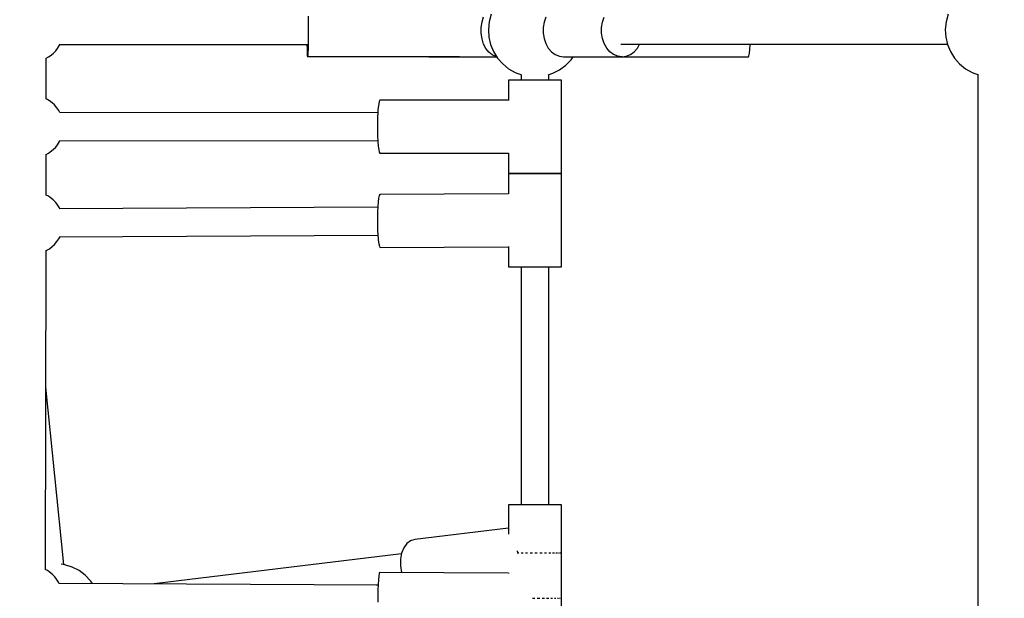
# Model space of a CAD drawing. Units: millimetres. Extents: x -19526 to 22508, y -15443 to 14694.
# Drawn here: x -8124 to -7491, y -5185 to -4813 of the extents above; entities that cross this region are included whole.
import ezdxf

# ---------------------------------------------------------------- set-up
doc = ezdxf.new("R2010")
doc.units = ezdxf.units.MM
doc.layers.add('STREFA', color=1, linetype='Continuous')
doc.layers.add('WIDOK', color=7, linetype='Continuous')
doc.styles.get("Standard").update_dxf_attribs({"font": 'arial.ttf'})
doc.dimstyles.new('Kopia ISO-25', dxfattribs={"dimtxt": 500, "dimasz": 200, "dimexe": 1.25, "dimexo": 0.625, "dimgap": 100, "dimtad": 1, "dimdec": 1, "dimlfac": 0.001, "dimtxsty": 'Standard', "dimblk": 'ARCHTICK', "dimcen": 2.5, "dimadec": 0, "dimazin": 0, "dimtfac": 1, "dimtdec": 0, "dimtmove": 0, "dimatfit": 3, "dimfxl": 1, "dimtfillclr": 256, "dimarcsym": 0})

# ---------------------------------------------------------------- blocks, each defined once
blk = doc.blocks.new('_ARCHTICK')
at = {"color": 0, "linetype": 'ByBlock', "lineweight": -2}
blk.add_solid([(0.3977, 0.3094), (0.3094, 0.3977), (-0.3094, -0.3977), (-0.3977, -0.3094)], dxfattribs=at)
blk = doc.blocks.new('*D4')
at = {"layer": 'Defpoints', "color": 0}
for p in [(-2222.68, 6723.21), (-19181, -15363.18), (-1576.88, -15363.18)]:
    blk.add_point(p, dxfattribs=at)
at = {"layer": 'STREFA', "color": 0, "lineweight": -2}
for p, q in [((-2223.31, 6723.21), (-19182.25, 6723.21)), ((-19181, 6723.21), (-19181, -15363.18)), ((-1577.5, -15363.18), (-19182.25, -15363.18))]:
    blk.add_line(p, q, dxfattribs=at)
at = {"layer": 'STREFA', "color": 0, "lineweight": -2, "xscale": 200, "yscale": 200, "zscale": 200}
for p, rotation in [((-19181, 6723.21), 90), ((-19181, -15363.18), 270)]:
    blk.add_blockref('_ARCHTICK', p, dxfattribs=dict(at, rotation=rotation))
at = {"layer": 'STREFA', "color": 0, "insert": (-18780.52, -4319.99), "char_height": 500, "attachment_point": 5, "rotation": 270}
blk.add_mtext('22,1 m', dxfattribs=at)

msp = doc.modelspace()

# ---------------------------------------------------------------- linework, layer by layer
at = {"layer": 'WIDOK'}
for p, q in [((-7938.52, -4810.92, -777.86), (-7938.47, -4814.34, -777.86)), ((-7826.85, -4814.7, -777.86), (-7825.85, -4811.36, -777.86)), ((-7826.85, -4814.7, -777.86), (-7825.85, -4811.36, -777.86)), ((-7826.85, -4814.7, -777.86), (-7825.85, -4811.36, -777.86)), ((-7820.95, -4809.78, -777.86), (-7822.26, -4814.54, -777.86)), ((-7785.9, -4811.57, -777.86), (-7787.03, -4814.81, -777.86)), ((-7749.54, -4814.81, -777.86), (-7748.41, -4811.57, -777.86)), ((-7527.47, -4809.78, -777.86), (-7528.78, -4814.54, -777.86)), ((-7938.47, -4814.34, -777.86), (-7938.45, -4818.04, -777.86)), ((-7938.45, -4818.04, -777.86), (-7938.45, -4821.85, -777.86)), ((-7827.36, -4818.3, -777.86), (-7826.85, -4814.7, -777.86)), ((-7827.36, -4818.3, -777.86), (-7826.85, -4814.7, -777.86)), ((-7827.36, -4818.3, -777.86), (-7826.85, -4814.7, -777.86)), ((-7827.35, -4821.97, -777.86), (-7827.36, -4818.3, -777.86)), ((-7827.35, -4821.97, -777.86), (-7827.36, -4818.3, -777.86)), ((-7827.35, -4821.97, -777.86), (-7827.36, -4818.3, -777.86)), ((-7822.26, -4814.54, -777.86), (-7822.77, -4819.45, -777.86)), ((-7822.77, -4819.45, -777.86), (-7822.47, -4824.38, -777.86)), ((-7787.03, -4814.81, -777.86), (-7787.61, -4818.29, -777.86)), ((-7787.61, -4818.29, -777.86), (-7787.61, -4821.85, -777.86)), ((-7750.11, -4818.29, -777.86), (-7749.54, -4814.81, -777.86)), ((-7750.11, -4821.85, -777.86), (-7750.11, -4818.29, -777.86)), ((-7528.78, -4814.54, -777.86), (-7529.29, -4819.45, -777.86)), ((-7529.29, -4819.45, -777.86), (-7528.98, -4824.38, -777.86)), ((-7938.47, -4825.57, -777.86), (-7938.52, -4829.01, -777.86)), ((-7938.45, -4821.85, -777.86), (-7938.47, -4825.57, -777.86)), ((-7826.83, -4825.56, -777.86), (-7827.35, -4821.97, -777.86)), ((-7826.83, -4825.56, -777.86), (-7827.35, -4821.97, -777.86)), ((-7826.83, -4825.56, -777.86), (-7827.35, -4821.97, -777.86)), ((-7825.81, -4828.89, -777.86), (-7826.83, -4825.56, -777.86)), ((-7825.81, -4828.89, -777.86), (-7826.83, -4825.56, -777.86)), ((-7825.81, -4828.89, -777.86), (-7826.83, -4825.56, -777.86)), ((-7822.47, -4824.38, -777.86), (-7821.36, -4829.19, -777.86)), ((-7787.61, -4821.85, -777.86), (-7787.03, -4825.32, -777.86)), ((-7787.03, -4825.32, -777.86), (-7785.9, -4828.57, -777.86)), ((-7749.54, -4825.32, -777.86), (-7750.11, -4821.85, -777.86)), ((-7748.41, -4828.57, -777.86), (-7749.54, -4825.32, -777.86)), ((-7528.98, -4824.38, -777.86), (-7527.87, -4829.19, -777.86)), ((-8100.7, -4833.18, -777.86), (-8099.58, -4831.69, -777.86)), ((-8099.58, -4831.69, -777.86), (-8098.23, -4829.68, -777.86)), ((-8098.23, -4829.68, -777.86), (-8097.9, -4828.9, -777.86)), ((-8097.97, -4829.07, -777.86), (-7938.93, -4829.07, -777.86)), ((-7939.35, -4829.07, -777.86), (-7939.34, -4829.22, -777.86)), ((-7939.34, -4829.22, -777.86), (-7939.28, -4832.18, -777.86)), ((-7938.59, -4832, -777.86), (-7938.67, -4834.4, -777.86)), ((-7938.52, -4829.01, -777.86), (-7938.59, -4832, -777.86)), ((-7824.34, -4831.81, -777.86), (-7825.81, -4828.89, -777.86)), ((-7824.34, -4831.81, -777.86), (-7825.81, -4828.89, -777.86)), ((-7824.34, -4831.81, -777.86), (-7825.81, -4828.89, -777.86)), ((-7822.5, -4834.18, -777.86), (-7824.34, -4831.81, -777.86)), ((-7822.5, -4834.18, -777.86), (-7824.34, -4831.81, -777.86)), ((-7822.5, -4834.18, -777.86), (-7824.34, -4831.81, -777.86)), ((-7821.36, -4829.19, -777.86), (-7819.47, -4833.75, -777.86)), ((-7785.9, -4828.57, -777.86), (-7784.27, -4831.44, -777.86)), ((-7784.27, -4831.44, -777.86), (-7782.21, -4833.82, -777.86)), ((-7746.78, -4831.44, -777.86), (-7748.41, -4828.57, -777.86)), ((-7744.72, -4833.82, -777.86), (-7746.78, -4831.44, -777.86)), ((-7737.65, -4828.99, -777.86), (-7527.92, -4828.99, -777.86)), ((-7729.11, -4833.82, -777.86), (-7727.05, -4831.44, -777.86)), ((-7727.05, -4831.44, -777.86), (-7725.66, -4828.99, -777.86)), ((-7654.74, -4832.43, -777.86), (-7654.51, -4829.41, -777.86)), ((-7654.51, -4829.41, -777.86), (-7654.49, -4828.99, -777.86)), ((-7654.49, -4828.99, -777.86), (-7527.92, -4828.99, -777.86)), ((-7527.87, -4829.19, -777.86), (-7525.98, -4833.75, -777.86)), ((-8106.86, -4837.93, -777.86), (-8105.4, -4837.12, -777.86)), ((-8106.77, -4864.07, -777.86), (-8106.77, -4837.88, -777.86)), ((-8105.4, -4837.12, -777.86), (-8104.3, -4836.37, -777.86)), ((-8104.3, -4836.37, -777.86), (-8102.33, -4834.87, -777.86)), ((-8102.33, -4834.87, -777.86), (-8100.7, -4833.18, -777.86)), ((-7939.28, -4832.18, -777.86), (-7939.19, -4834.53, -777.86)), ((-7939.19, -4834.53, -777.86), (-7939.09, -4836.15, -777.86)), ((-7939.09, -4836.15, -777.86), (-7938.98, -4836.97, -777.86)), ((-7938.87, -4836.95, -777.86), (-7938.98, -4836.97, -777.86)), ((-7938.98, -4836.97, -777.86), (-7841.41, -4836.97, -777.86)), ((-7938.77, -4836.07, -777.86), (-7938.87, -4836.95, -777.86)), ((-7938.67, -4834.4, -777.86), (-7938.77, -4836.07, -777.86)), ((-7861.85, -4836.97, -777.86), (-7861.01, -4837.04, -777.86)), ((-7861.85, -4836.97, -777.86), (-7861.01, -4837.04, -777.86)), ((-7861.85, -4836.97, -777.86), (-7861.01, -4837.04, -777.86)), ((-7861.01, -4837.04, -777.86), (-7817.41, -4837.04, -777.86)), ((-7861.01, -4837.04, -777.86), (-7817.41, -4837.04, -777.86)), ((-7861.01, -4837.04, -777.86), (-7817.41, -4837.04, -777.86)), ((-7838.95, -4836.95, -777.86), (-7838.92, -4836.95, -777.86)), ((-7838.92, -4836.95, -777.86), (-7838.91, -4836.91, -777.86)), ((-7820.37, -4835.89, -777.86), (-7822.5, -4834.18, -777.86)), ((-7820.37, -4835.89, -777.86), (-7822.5, -4834.18, -777.86)), ((-7820.37, -4835.89, -777.86), (-7822.5, -4834.18, -777.86)), ((-7818.05, -4836.86, -777.86), (-7820.37, -4835.89, -777.86)), ((-7818.05, -4836.86, -777.86), (-7820.37, -4835.89, -777.86)), ((-7818.05, -4836.86, -777.86), (-7820.37, -4835.89, -777.86)), ((-7819.47, -4833.75, -777.86), (-7816.85, -4837.94, -777.86)), ((-7817.5, -4836.9, -777.86), (-7818.05, -4836.86, -777.86)), ((-7817.5, -4836.9, -777.86), (-7818.05, -4836.86, -777.86)), ((-7817.5, -4836.9, -777.86), (-7818.05, -4836.86, -777.86)), ((-7816.85, -4837.94, -777.86), (-7813.58, -4841.64, -777.86)), ((-7782.21, -4833.82, -777.86), (-7779.81, -4835.6, -777.86)), ((-7779.81, -4835.6, -777.86), (-7777.17, -4836.7, -777.86)), ((-7777.17, -4836.7, -777.86), (-7774.41, -4837.07, -777.86)), ((-7774.41, -4837.07, -777.86), (-7736.91, -4837.07, -777.86)), ((-7769.67, -4838.92, -777.86), (-7768.41, -4837.07, -777.86)), ((-7755.29, -4837.03, -777.86), (-7755.3, -4837.04, -777.86)), ((-7755.3, -4837.04, -777.86), (-7755.25, -4837.04, -777.86)), ((-7755.3, -4837.04, -777.86), (-7755.3, -4837.04, -777.86)), ((-7742.31, -4835.6, -777.86), (-7744.72, -4833.82, -777.86)), ((-7739.67, -4836.7, -777.86), (-7742.31, -4835.6, -777.86)), ((-7736.91, -4837.07, -777.86), (-7739.67, -4836.7, -777.86)), ((-7736.91, -4837.07, -777.86), (-7734.16, -4836.7, -777.86)), ((-7736.7, -4837.04, -777.86), (-7655.72, -4837.04, -777.86)), ((-7734.16, -4836.7, -777.86), (-7731.52, -4835.6, -777.86)), ((-7731.52, -4835.6, -777.86), (-7729.11, -4833.82, -777.86)), ((-7655.72, -4837.04, -777.86), (-7655.36, -4836.35, -777.86)), ((-7655.36, -4836.35, -777.86), (-7655.03, -4834.79, -777.86)), ((-7655.03, -4834.79, -777.86), (-7654.74, -4832.43, -777.86)), ((-7525.98, -4833.75, -777.86), (-7523.36, -4837.94, -777.86)), ((-7523.36, -4837.94, -777.86), (-7520.1, -4841.64, -777.86)), ((-7813.58, -4841.64, -777.86), (-7809.75, -4844.75, -777.86)), ((-7809.75, -4844.75, -777.86), (-7805.46, -4847.19, -777.86)), ((-7777.05, -4845.43, -777.86), (-7773.09, -4842.48, -777.86)), ((-7773.09, -4842.48, -777.86), (-7769.67, -4838.92, -777.86)), ((-7520.1, -4841.64, -777.86), (-7516.26, -4844.75, -777.86)), ((-7516.26, -4844.75, -777.86), (-7511.97, -4847.19, -777.86)), ((-7805.46, -4847.19, -777.86), (-7801.46, -4848.66, -777.86)), ((-7801.81, -4848.53, -777.86), (-7801.81, -4852.01, -777.86)), ((-7784.31, -4848.61, -777.86), (-7781.44, -4847.69, -777.86)), ((-7783.96, -4852.01, -777.86), (-7783.96, -4848.5, -777.86)), ((-7781.44, -4847.69, -777.86), (-7777.05, -4845.43, -777.86)), ((-7511.97, -4847.19, -777.86), (-7507.97, -4848.66, -777.86)), ((-7508.32, -4848.53, -777.86), (-7508.32, -5400.55, -777.86)), ((-7809.88, -4852.01, -777.86), (-7809.88, -4865.07, -777.86)), ((-7809.67, -4852.01, -777.86), (-7809.88, -4852.01, -777.86)), ((-7809.67, -4852.01, -777.86), (-7809.88, -4852.01, -777.86)), ((-7809.88, -4852.01, -777.86), (-7809.88, -4865.07, -777.86)), ((-7809.88, -4852.01, -777.86), (-7809.88, -4865.07, -777.86)), ((-7809.67, -4852.01, -777.86), (-7809.88, -4852.01, -777.86)), ((-7808.89, -4852.01, -777.86), (-7809.67, -4852.01, -777.86)), ((-7808.89, -4852.01, -777.86), (-7809.67, -4852.01, -777.86)), ((-7808.89, -4852.01, -777.86), (-7809.67, -4852.01, -777.86)), ((-7807.57, -4852.01, -777.86), (-7808.89, -4852.01, -777.86)), ((-7807.57, -4852.01, -777.86), (-7808.89, -4852.01, -777.86)), ((-7807.57, -4852.01, -777.86), (-7808.89, -4852.01, -777.86)), ((-7805.75, -4852.01, -777.86), (-7807.57, -4852.01, -777.86)), ((-7805.75, -4852.01, -777.86), (-7807.57, -4852.01, -777.86)), ((-7805.75, -4852.01, -777.86), (-7807.57, -4852.01, -777.86)), ((-7803.49, -4852.01, -777.86), (-7805.75, -4852.01, -777.86)), ((-7803.49, -4852.01, -777.86), (-7805.75, -4852.01, -777.86)), ((-7803.49, -4852.01, -777.86), (-7805.75, -4852.01, -777.86)), ((-7800.86, -4852.01, -777.86), (-7803.49, -4852.01, -777.86)), ((-7800.86, -4852.01, -777.86), (-7803.49, -4852.01, -777.86)), ((-7800.86, -4852.01, -777.86), (-7803.49, -4852.01, -777.86)), ((-7797.97, -4852.01, -777.86), (-7800.86, -4852.01, -777.86)), ((-7797.97, -4852.01, -777.86), (-7800.86, -4852.01, -777.86)), ((-7797.97, -4852.01, -777.86), (-7800.86, -4852.01, -777.86)), ((-7794.9, -4852.01, -777.86), (-7797.97, -4852.01, -777.86)), ((-7794.9, -4852.01, -777.86), (-7797.97, -4852.01, -777.86)), ((-7794.9, -4852.01, -777.86), (-7797.97, -4852.01, -777.86)), ((-7791.77, -4852.01, -777.86), (-7794.9, -4852.01, -777.86)), ((-7791.77, -4852.01, -777.86), (-7794.9, -4852.01, -777.86)), ((-7791.77, -4852.01, -777.86), (-7794.9, -4852.01, -777.86)), ((-7788.67, -4852.01, -777.86), (-7791.77, -4852.01, -777.86)), ((-7788.67, -4852.01, -777.86), (-7791.77, -4852.01, -777.86)), ((-7788.67, -4852.01, -777.86), (-7791.77, -4852.01, -777.86)), ((-7785.72, -4852.01, -777.86), (-7788.67, -4852.01, -777.86)), ((-7785.72, -4852.01, -777.86), (-7788.67, -4852.01, -777.86)), ((-7785.72, -4852.01, -777.86), (-7788.67, -4852.01, -777.86)), ((-7783, -4852.01, -777.86), (-7785.72, -4852.01, -777.86)), ((-7783, -4852.01, -777.86), (-7785.72, -4852.01, -777.86)), ((-7783, -4852.01, -777.86), (-7785.72, -4852.01, -777.86)), ((-7780.63, -4852.01, -777.86), (-7783, -4852.01, -777.86)), ((-7780.63, -4852.01, -777.86), (-7783, -4852.01, -777.86)), ((-7780.63, -4852.01, -777.86), (-7783, -4852.01, -777.86)), ((-7778.67, -4852.01, -777.86), (-7780.63, -4852.01, -777.86)), ((-7778.67, -4852.01, -777.86), (-7780.63, -4852.01, -777.86)), ((-7778.67, -4852.01, -777.86), (-7780.63, -4852.01, -777.86)), ((-7777.2, -4852.01, -777.86), (-7778.67, -4852.01, -777.86)), ((-7777.2, -4852.01, -777.86), (-7778.67, -4852.01, -777.86)), ((-7777.2, -4852.01, -777.86), (-7778.67, -4852.01, -777.86)), ((-7776.26, -4852.01, -777.86), (-7777.2, -4852.01, -777.86)), ((-7776.26, -4852.01, -777.86), (-7777.2, -4852.01, -777.86)), ((-7776.26, -4852.01, -777.86), (-7777.2, -4852.01, -777.86)), ((-7775.89, -4852.01, -777.86), (-7776.26, -4852.01, -777.86)), ((-7775.89, -4852.01, -777.86), (-7776.26, -4852.01, -777.86)), ((-7775.89, -4852.01, -777.86), (-7776.26, -4852.01, -777.86)), ((-7775.89, -4912.01, -777.86), (-7775.89, -4852.01, -777.86)), ((-7775.89, -4912.01, -777.86), (-7775.89, -4852.01, -777.86)), ((-7775.89, -4912.01, -777.86), (-7775.89, -4852.01, -777.86)), ((-8106.74, -4864.09, -777.86), (-8106.87, -4864.03, -777.86)), ((-8104.65, -4865.28, -777.86), (-8106.74, -4864.09, -777.86)), ((-8102.9, -4866.72, -777.86), (-8104.65, -4865.28, -777.86)), ((-8101.39, -4868.02, -777.86), (-8102.9, -4866.72, -777.86)), ((-8099.88, -4869.82, -777.86), (-8101.39, -4868.02, -777.86)), ((-8098.67, -4871.6, -777.86), (-8099.88, -4869.82, -777.86)), ((-7893.54, -4869.64, -777.86), (-7893.68, -4871.08, -777.86)), ((-7893.23, -4867.27, -777.86), (-7893.54, -4869.64, -777.86)), ((-7892.88, -4865.7, -777.86), (-7893.23, -4867.27, -777.86)), ((-7892.49, -4865.01, -777.86), (-7892.88, -4865.7, -777.86)), ((-7809.88, -4865.03, -777.86), (-7892.49, -4865.01, -777.86)), ((-8097.97, -4872.91, -777.86), (-8098.67, -4871.6, -777.86)), ((-7893.81, -4872.97, -777.86), (-8098.12, -4872.91, -777.86)), ((-7893.97, -4876.2, -777.86), (-7894.06, -4880.04, -777.86)), ((-7893.8, -4872.67, -777.86), (-7893.97, -4876.2, -777.86)), ((-7893.68, -4871.08, -777.86), (-7893.8, -4872.67, -777.86)), ((-7894.06, -4880.04, -777.86), (-7894.06, -4883.99, -777.86)), ((-7894.06, -4883.99, -777.86), (-7893.97, -4887.83, -777.86)), ((-7893.97, -4887.83, -777.86), (-7893.8, -4891.35, -777.86)), ((-8102.33, -4896.71, -777.86), (-8100.7, -4895.02, -777.86)), ((-8100.7, -4895.02, -777.86), (-8099.58, -4893.53, -777.86)), ((-8099.58, -4893.53, -777.86), (-8098.23, -4891.51, -777.86)), ((-8098.23, -4891.51, -777.86), (-8097.98, -4890.91, -777.86)), ((-8098.12, -4890.91, -777.86), (-7893.82, -4890.97, -777.86)), ((-7893.8, -4891.35, -777.86), (-7893.55, -4894.37, -777.86)), ((-7893.55, -4894.37, -777.86), (-7893.23, -4896.72, -777.86)), ((-8106.86, -4899.76, -777.86), (-8105.4, -4898.95, -777.86)), ((-8106.77, -4925.93, -777.86), (-8106.77, -4899.71, -777.86)), ((-8105.4, -4898.95, -777.86), (-8104.3, -4898.2, -777.86)), ((-8104.3, -4898.2, -777.86), (-8102.33, -4896.71, -777.86)), ((-7893.23, -4896.72, -777.86), (-7892.88, -4898.27, -777.86)), ((-7892.88, -4898.27, -777.86), (-7892.49, -4898.95, -777.86)), ((-7892.49, -4898.95, -777.86), (-7809.88, -4898.98, -777.86)), ((-7809.88, -4898.93, -777.86), (-7809.88, -4912.01, -777.86)), ((-7809.88, -4898.93, -777.86), (-7809.88, -4912.01, -777.86)), ((-7809.88, -4898.93, -777.86), (-7809.88, -4912.01, -777.86)), ((-7809.88, -4912.01, -777.86), (-7809.67, -4912.01, -777.86)), ((-7809.88, -4912.01, -777.86), (-7809.67, -4912.01, -777.86)), ((-7809.88, -4912.01, -777.86), (-7809.67, -4912.01, -777.86)), ((-7809.67, -4912.01, -777.86), (-7809.88, -4912.01, -777.86)), ((-7809.88, -4912.01, -777.86), (-7809.88, -4925.17, -777.86)), ((-7809.88, -4912.01, -777.86), (-7809.88, -4925.17, -777.86)), ((-7809.67, -4912.01, -777.86), (-7809.88, -4912.01, -777.86)), ((-7809.67, -4912.01, -777.86), (-7808.89, -4912.01, -777.86)), ((-7809.67, -4912.01, -777.86), (-7808.89, -4912.01, -777.86)), ((-7809.67, -4912.01, -777.86), (-7808.89, -4912.01, -777.86)), ((-7808.89, -4912.01, -777.86), (-7809.67, -4912.01, -777.86)), ((-7808.89, -4912.01, -777.86), (-7809.67, -4912.01, -777.86)), ((-7808.89, -4912.01, -777.86), (-7807.57, -4912.01, -777.86)), ((-7808.89, -4912.01, -777.86), (-7807.57, -4912.01, -777.86)), ((-7808.89, -4912.01, -777.86), (-7807.57, -4912.01, -777.86)), ((-7807.57, -4912.01, -777.86), (-7808.89, -4912.01, -777.86)), ((-7807.57, -4912.01, -777.86), (-7808.89, -4912.01, -777.86)), ((-7807.57, -4912.01, -777.86), (-7805.75, -4912.01, -777.86)), ((-7807.57, -4912.01, -777.86), (-7805.75, -4912.01, -777.86)), ((-7807.57, -4912.01, -777.86), (-7805.75, -4912.01, -777.86)), ((-7805.75, -4912.01, -777.86), (-7807.57, -4912.01, -777.86)), ((-7805.75, -4912.01, -777.86), (-7807.57, -4912.01, -777.86)), ((-7805.75, -4912.01, -777.86), (-7803.49, -4912.01, -777.86)), ((-7805.75, -4912.01, -777.86), (-7803.49, -4912.01, -777.86)), ((-7805.75, -4912.01, -777.86), (-7803.49, -4912.01, -777.86)), ((-7803.49, -4912.01, -777.86), (-7805.75, -4912.01, -777.86)), ((-7803.49, -4912.01, -777.86), (-7805.75, -4912.01, -777.86)), ((-7803.49, -4912.01, -777.86), (-7800.86, -4912.01, -777.86)), ((-7803.49, -4912.01, -777.86), (-7800.86, -4912.01, -777.86)), ((-7803.49, -4912.01, -777.86), (-7800.86, -4912.01, -777.86)), ((-7800.86, -4912.01, -777.86), (-7803.49, -4912.01, -777.86)), ((-7800.86, -4912.01, -777.86), (-7803.49, -4912.01, -777.86)), ((-7800.86, -4912.01, -777.86), (-7797.97, -4912.01, -777.86)), ((-7800.86, -4912.01, -777.86), (-7797.97, -4912.01, -777.86)), ((-7800.86, -4912.01, -777.86), (-7797.97, -4912.01, -777.86)), ((-7797.97, -4912.01, -777.86), (-7800.86, -4912.01, -777.86)), ((-7797.97, -4912.01, -777.86), (-7800.86, -4912.01, -777.86)), ((-7797.97, -4912.01, -777.86), (-7794.9, -4912.01, -777.86)), ((-7797.97, -4912.01, -777.86), (-7794.9, -4912.01, -777.86)), ((-7797.97, -4912.01, -777.86), (-7794.9, -4912.01, -777.86)), ((-7794.9, -4912.01, -777.86), (-7797.97, -4912.01, -777.86)), ((-7794.9, -4912.01, -777.86), (-7797.97, -4912.01, -777.86)), ((-7794.9, -4912.01, -777.86), (-7791.77, -4912.01, -777.86)), ((-7794.9, -4912.01, -777.86), (-7791.77, -4912.01, -777.86)), ((-7794.9, -4912.01, -777.86), (-7791.77, -4912.01, -777.86)), ((-7791.77, -4912.01, -777.86), (-7794.9, -4912.01, -777.86)), ((-7791.77, -4912.01, -777.86), (-7794.9, -4912.01, -777.86)), ((-7791.77, -4912.01, -777.86), (-7788.67, -4912.01, -777.86)), ((-7791.77, -4912.01, -777.86), (-7788.67, -4912.01, -777.86)), ((-7791.77, -4912.01, -777.86), (-7788.67, -4912.01, -777.86)), ((-7788.67, -4912.01, -777.86), (-7791.77, -4912.01, -777.86)), ((-7788.67, -4912.01, -777.86), (-7791.77, -4912.01, -777.86)), ((-7788.67, -4912.01, -777.86), (-7785.72, -4912.01, -777.86)), ((-7788.67, -4912.01, -777.86), (-7785.72, -4912.01, -777.86)), ((-7788.67, -4912.01, -777.86), (-7785.72, -4912.01, -777.86)), ((-7785.72, -4912.01, -777.86), (-7788.67, -4912.01, -777.86)), ((-7785.72, -4912.01, -777.86), (-7788.67, -4912.01, -777.86)), ((-7785.72, -4912.01, -777.86), (-7783, -4912.01, -777.86)), ((-7785.72, -4912.01, -777.86), (-7783, -4912.01, -777.86)), ((-7785.72, -4912.01, -777.86), (-7783, -4912.01, -777.86)), ((-7783, -4912.01, -777.86), (-7785.72, -4912.01, -777.86)), ((-7783, -4912.01, -777.86), (-7785.72, -4912.01, -777.86)), ((-7783, -4912.01, -777.86), (-7780.63, -4912.01, -777.86)), ((-7783, -4912.01, -777.86), (-7780.63, -4912.01, -777.86)), ((-7783, -4912.01, -777.86), (-7780.63, -4912.01, -777.86)), ((-7780.63, -4912.01, -777.86), (-7783, -4912.01, -777.86)), ((-7780.63, -4912.01, -777.86), (-7783, -4912.01, -777.86)), ((-7780.63, -4912.01, -777.86), (-7778.67, -4912.01, -777.86)), ((-7780.63, -4912.01, -777.86), (-7778.67, -4912.01, -777.86)), ((-7780.63, -4912.01, -777.86), (-7778.67, -4912.01, -777.86)), ((-7778.67, -4912.01, -777.86), (-7780.63, -4912.01, -777.86)), ((-7778.67, -4912.01, -777.86), (-7780.63, -4912.01, -777.86)), ((-7778.67, -4912.01, -777.86), (-7777.2, -4912.01, -777.86)), ((-7778.67, -4912.01, -777.86), (-7777.2, -4912.01, -777.86)), ((-7778.67, -4912.01, -777.86), (-7777.2, -4912.01, -777.86)), ((-7777.2, -4912.01, -777.86), (-7778.67, -4912.01, -777.86)), ((-7777.2, -4912.01, -777.86), (-7778.67, -4912.01, -777.86)), ((-7777.2, -4912.01, -777.86), (-7776.26, -4912.01, -777.86)), ((-7777.2, -4912.01, -777.86), (-7776.26, -4912.01, -777.86)), ((-7777.2, -4912.01, -777.86), (-7776.26, -4912.01, -777.86)), ((-7776.26, -4912.01, -777.86), (-7777.2, -4912.01, -777.86)), ((-7776.26, -4912.01, -777.86), (-7777.2, -4912.01, -777.86)), ((-7776.26, -4912.01, -777.86), (-7775.89, -4912.01, -777.86)), ((-7776.26, -4912.01, -777.86), (-7775.89, -4912.01, -777.86)), ((-7776.26, -4912.01, -777.86), (-7775.89, -4912.01, -777.86)), ((-7775.89, -4912.01, -777.86), (-7776.26, -4912.01, -777.86)), ((-7775.89, -4912.01, -777.86), (-7776.26, -4912.01, -777.86)), ((-7775.89, -4972.01, -777.86), (-7775.89, -4912.01, -777.86)), ((-7775.89, -4972.01, -777.86), (-7775.89, -4912.01, -777.86)), ((-8105.4, -4926.69, -777.86), (-8106.86, -4925.88, -777.86)), ((-8104.3, -4927.44, -777.86), (-8105.4, -4926.69, -777.86)), ((-7892.96, -4926.24, -777.86), (-7893.31, -4927.8, -777.86)), ((-7892.58, -4925.57, -777.86), (-7892.96, -4926.24, -777.86)), ((-7809.88, -4925.12, -777.86), (-7892.58, -4925.57, -777.86)), ((-8102.33, -4928.93, -777.86), (-8104.3, -4927.44, -777.86)), ((-8100.7, -4930.62, -777.86), (-8102.33, -4928.93, -777.86)), ((-8099.58, -4932.12, -777.86), (-8100.7, -4930.62, -777.86)), ((-8098.23, -4934.13, -777.86), (-8099.58, -4932.12, -777.86)), ((-7893.84, -4933.16, -777.86), (-7894, -4936.69, -777.86)), ((-7893.61, -4930.15, -777.86), (-7893.84, -4933.16, -777.86)), ((-7893.31, -4927.8, -777.86), (-7893.61, -4930.15, -777.86)), ((-7893.86, -4933.56, -777.86), (-8098.44, -4934.67, -777.86)), ((-8098, -4934.67, -777.86), (-8098.23, -4934.13, -777.86)), ((-7894, -4936.69, -777.86), (-7894.07, -4940.52, -777.86)), ((-7894.07, -4940.52, -777.86), (-7894.05, -4944.47, -777.86)), ((-7894.05, -4944.47, -777.86), (-7893.94, -4948.31, -777.86)), ((-8098.42, -4952.62, -777.86), (-7893.76, -4951.54, -777.86)), ((-7893.94, -4948.31, -777.86), (-7893.75, -4951.85, -777.86)), ((-7893.75, -4951.85, -777.86), (-7893.62, -4953.43, -777.86)), ((-8102.9, -4958.92, -777.86), (-8101.39, -4957.62, -777.86)), ((-8101.39, -4957.62, -777.86), (-8099.88, -4955.82, -777.86)), ((-8099.88, -4955.82, -777.86), (-8098.67, -4954.04, -777.86)), ((-8098.67, -4954.04, -777.86), (-8097.91, -4952.62, -777.86)), ((-7893.62, -4953.43, -777.86), (-7893.48, -4954.88, -777.86)), ((-7893.48, -4954.88, -777.86), (-7893.16, -4957.24, -777.86)), ((-7893.16, -4957.24, -777.86), (-7892.79, -4958.81, -777.86)), ((-8107.36, -5166.42, -777.86), (-8106.82, -4961.59, -777.86)), ((-8106.82, -4961.59, -777.86), (-8106.74, -4961.55, -777.86)), ((-8106.74, -4961.55, -777.86), (-8104.65, -4960.36, -777.86)), ((-8104.65, -4960.36, -777.86), (-8102.9, -4958.92, -777.86)), ((-7892.79, -4958.81, -777.86), (-7892.41, -4959.51, -777.86)), ((-7892.41, -4959.51, -777.86), (-7809.88, -4959.07, -777.86)), ((-7809.88, -4959.03, -777.86), (-7809.88, -4972.01, -777.86)), ((-7809.88, -4959.03, -777.86), (-7809.88, -4972.01, -777.86)), ((-7809.88, -4972.01, -777.86), (-7809.67, -4972.01, -777.86)), ((-7809.88, -4972.01, -777.86), (-7809.67, -4972.01, -777.86)), ((-7809.67, -4972.01, -777.86), (-7808.89, -4972.01, -777.86)), ((-7809.67, -4972.01, -777.86), (-7808.89, -4972.01, -777.86)), ((-7808.89, -4972.01, -777.86), (-7807.57, -4972.01, -777.86)), ((-7808.89, -4972.01, -777.86), (-7807.57, -4972.01, -777.86)), ((-7807.57, -4972.01, -777.86), (-7805.75, -4972.01, -777.86)), ((-7807.57, -4972.01, -777.86), (-7805.75, -4972.01, -777.86)), ((-7805.75, -4972.01, -777.86), (-7803.49, -4972.01, -777.86)), ((-7805.75, -4972.01, -777.86), (-7803.49, -4972.01, -777.86)), ((-7803.49, -4972.01, -777.86), (-7800.86, -4972.01, -777.86)), ((-7803.49, -4972.01, -777.86), (-7800.86, -4972.01, -777.86)), ((-7801.81, -4972.01, -777.86), (-7801.81, -5124.92, -777.86)), ((-7800.86, -4972.01, -777.86), (-7797.97, -4972.01, -777.86)), ((-7800.86, -4972.01, -777.86), (-7797.97, -4972.01, -777.86)), ((-7797.97, -4972.01, -777.86), (-7794.9, -4972.01, -777.86)), ((-7797.97, -4972.01, -777.86), (-7794.9, -4972.01, -777.86)), ((-7794.9, -4972.01, -777.86), (-7791.77, -4972.01, -777.86)), ((-7794.9, -4972.01, -777.86), (-7791.77, -4972.01, -777.86)), ((-7791.77, -4972.01, -777.86), (-7788.67, -4972.01, -777.86)), ((-7791.77, -4972.01, -777.86), (-7788.67, -4972.01, -777.86)), ((-7788.67, -4972.01, -777.86), (-7785.72, -4972.01, -777.86)), ((-7788.67, -4972.01, -777.86), (-7785.72, -4972.01, -777.86)), ((-7785.72, -4972.01, -777.86), (-7783, -4972.01, -777.86)), ((-7785.72, -4972.01, -777.86), (-7783, -4972.01, -777.86)), ((-7783.96, -5124.92, -777.86), (-7783.96, -4972.01, -777.86)), ((-7783, -4972.01, -777.86), (-7780.63, -4972.01, -777.86)), ((-7783, -4972.01, -777.86), (-7780.63, -4972.01, -777.86)), ((-7780.63, -4972.01, -777.86), (-7778.67, -4972.01, -777.86)), ((-7780.63, -4972.01, -777.86), (-7778.67, -4972.01, -777.86)), ((-7778.67, -4972.01, -777.86), (-7777.2, -4972.01, -777.86)), ((-7778.67, -4972.01, -777.86), (-7777.2, -4972.01, -777.86)), ((-7777.2, -4972.01, -777.86), (-7776.26, -4972.01, -777.86)), ((-7777.2, -4972.01, -777.86), (-7776.26, -4972.01, -777.86)), ((-7776.26, -4972.01, -777.86), (-7775.89, -4972.01, -777.86)), ((-7776.26, -4972.01, -777.86), (-7775.89, -4972.01, -777.86)), ((-8095.5, -5163.3, -777.86), (-8107.05, -5049.33, -777.86)), ((-7809.51, -5124.92, -777.86), (-7809.88, -5124.92, -777.86)), ((-7809.88, -5124.92, -777.86), (-7809.88, -5143.61, -777.86)), ((-7809.88, -5124.92, -777.86), (-7809.88, -5143.61, -777.86)), ((-7809.51, -5124.92, -777.86), (-7809.88, -5124.92, -777.86)), ((-7808.57, -5124.92, -777.86), (-7809.51, -5124.92, -777.86)), ((-7808.57, -5124.92, -777.86), (-7809.51, -5124.92, -777.86)), ((-7807.1, -5124.92, -777.86), (-7808.57, -5124.92, -777.86)), ((-7807.1, -5124.92, -777.86), (-7808.57, -5124.92, -777.86)), ((-7805.15, -5124.92, -777.86), (-7807.1, -5124.92, -777.86)), ((-7805.15, -5124.92, -777.86), (-7807.1, -5124.92, -777.86)), ((-7802.78, -5124.92, -777.86), (-7805.15, -5124.92, -777.86)), ((-7802.78, -5124.92, -777.86), (-7805.15, -5124.92, -777.86)), ((-7800.07, -5124.92, -777.86), (-7802.78, -5124.92, -777.86)), ((-7800.07, -5124.92, -777.86), (-7802.78, -5124.92, -777.86)), ((-7797.12, -5124.92, -777.86), (-7800.07, -5124.92, -777.86)), ((-7797.12, -5124.92, -777.86), (-7800.07, -5124.92, -777.86)), ((-7794.02, -5124.92, -777.86), (-7797.12, -5124.92, -777.86)), ((-7794.02, -5124.92, -777.86), (-7797.12, -5124.92, -777.86)), ((-7790.88, -5124.92, -777.86), (-7794.02, -5124.92, -777.86)), ((-7790.88, -5124.92, -777.86), (-7794.02, -5124.92, -777.86)), ((-7787.81, -5124.92, -777.86), (-7790.88, -5124.92, -777.86)), ((-7787.81, -5124.92, -777.86), (-7790.88, -5124.92, -777.86)), ((-7784.92, -5124.92, -777.86), (-7787.81, -5124.92, -777.86)), ((-7784.92, -5124.92, -777.86), (-7787.81, -5124.92, -777.86)), ((-7782.29, -5124.92, -777.86), (-7784.92, -5124.92, -777.86)), ((-7782.29, -5124.92, -777.86), (-7784.92, -5124.92, -777.86)), ((-7780.03, -5124.92, -777.86), (-7782.29, -5124.92, -777.86)), ((-7780.03, -5124.92, -777.86), (-7782.29, -5124.92, -777.86)), ((-7778.21, -5124.92, -777.86), (-7780.03, -5124.92, -777.86)), ((-7778.21, -5124.92, -777.86), (-7780.03, -5124.92, -777.86)), ((-7776.88, -5124.92, -777.86), (-7778.21, -5124.92, -777.86)), ((-7776.88, -5124.92, -777.86), (-7778.21, -5124.92, -777.86)), ((-7776.1, -5124.92, -777.86), (-7776.88, -5124.92, -777.86)), ((-7776.1, -5124.92, -777.86), (-7776.88, -5124.92, -777.86)), ((-7775.89, -5124.92, -777.86), (-7776.1, -5124.92, -777.86)), ((-7775.89, -5124.92, -777.86), (-7776.1, -5124.92, -777.86)), ((-7775.89, -5184.92, -777.86), (-7775.89, -5124.92, -777.86)), ((-7775.89, -5184.92, -777.86), (-7775.89, -5124.92, -777.86)), ((-7809.88, -5139.86, -777.86), (-7870.04, -5147.19, -777.86)), ((-7872.72, -5147.99, -777.86), (-7875.12, -5149.79, -777.86)), ((-7870.04, -5147.19, -777.86), (-7872.72, -5147.99, -777.86)), ((-7877.08, -5152.5, -777.86), (-7878.48, -5155.93, -777.86)), ((-7875.12, -5149.79, -777.86), (-7877.08, -5152.5, -777.86)), ((-7804.01, -5154.92, -777.86), (-7804, -5154.34, -777.86)), ((-7878.55, -5156.29, -777.86), (-8037.44, -5175.64, -777.86)), ((-7879.23, -5159.88, -777.86), (-7879.29, -5164.09, -777.86)), ((-7878.48, -5155.93, -777.86), (-7879.23, -5159.88, -777.86)), ((-7803.49, -5155.89, -777.86), (-7804.3, -5155.89, -777.86)), ((-7803.49, -5155.89, -777.86), (-7804.3, -5155.89, -777.86)), ((-7803.92, -5155.49, -777.86), (-7804.01, -5154.92, -777.86)), ((-7803.11, -5155.89, -777.86), (-7803.49, -5155.89, -777.86)), ((-7803.11, -5155.89, -777.86), (-7803.49, -5155.89, -777.86)), ((-7800.86, -5155.89, -777.86), (-7801.81, -5155.89, -777.86)), ((-7800.86, -5155.89, -777.86), (-7801.81, -5155.89, -777.86)), ((-7800.45, -5155.89, -777.86), (-7800.86, -5155.89, -777.86)), ((-7800.45, -5155.89, -777.86), (-7800.86, -5155.89, -777.86)), ((-7797.97, -5155.89, -777.86), (-7799.01, -5155.89, -777.86)), ((-7797.97, -5155.89, -777.86), (-7799.01, -5155.89, -777.86)), ((-7797.54, -5155.89, -777.86), (-7797.97, -5155.89, -777.86)), ((-7797.54, -5155.89, -777.86), (-7797.97, -5155.89, -777.86)), ((-7794.9, -5155.89, -777.86), (-7796, -5155.89, -777.86)), ((-7794.9, -5155.89, -777.86), (-7796, -5155.89, -777.86)), ((-7794.46, -5155.89, -777.86), (-7794.9, -5155.89, -777.86)), ((-7794.46, -5155.89, -777.86), (-7794.9, -5155.89, -777.86)), ((-7791.77, -5155.89, -777.86), (-7792.89, -5155.89, -777.86)), ((-7791.77, -5155.89, -777.86), (-7792.89, -5155.89, -777.86)), ((-7791.33, -5155.89, -777.86), (-7791.77, -5155.89, -777.86)), ((-7791.33, -5155.89, -777.86), (-7791.77, -5155.89, -777.86)), ((-7788.67, -5155.89, -777.86), (-7789.78, -5155.89, -777.86)), ((-7788.67, -5155.89, -777.86), (-7789.78, -5155.89, -777.86)), ((-7788.25, -5155.89, -777.86), (-7788.67, -5155.89, -777.86)), ((-7788.25, -5155.89, -777.86), (-7788.67, -5155.89, -777.86)), ((-7785.72, -5155.89, -777.86), (-7786.78, -5155.89, -777.86)), ((-7785.72, -5155.89, -777.86), (-7786.78, -5155.89, -777.86)), ((-7785.33, -5155.89, -777.86), (-7785.72, -5155.89, -777.86)), ((-7785.33, -5155.89, -777.86), (-7785.72, -5155.89, -777.86)), ((-7783, -5155.89, -777.86), (-7783.98, -5155.89, -777.86)), ((-7783, -5155.89, -777.86), (-7783.98, -5155.89, -777.86)), ((-7782.67, -5155.89, -777.86), (-7783, -5155.89, -777.86)), ((-7782.67, -5155.89, -777.86), (-7783, -5155.89, -777.86)), ((-7780.63, -5155.89, -777.86), (-7781.48, -5155.89, -777.86)), ((-7780.63, -5155.89, -777.86), (-7781.48, -5155.89, -777.86)), ((-7780.35, -5155.89, -777.86), (-7780.63, -5155.89, -777.86)), ((-7780.35, -5155.89, -777.86), (-7780.63, -5155.89, -777.86)), ((-7778.67, -5155.89, -777.86), (-7779.38, -5155.89, -777.86)), ((-7778.67, -5155.89, -777.86), (-7779.38, -5155.89, -777.86)), ((-7778.46, -5155.89, -777.86), (-7778.67, -5155.89, -777.86)), ((-7778.46, -5155.89, -777.86), (-7778.67, -5155.89, -777.86)), ((-7777.2, -5155.89, -777.86), (-7777.73, -5155.89, -777.86)), ((-7777.2, -5155.89, -777.86), (-7777.73, -5155.89, -777.86)), ((-7777.07, -5155.89, -777.86), (-7777.2, -5155.89, -777.86)), ((-7777.07, -5155.89, -777.86), (-7777.2, -5155.89, -777.86)), ((-7776.26, -5155.89, -777.86), (-7776.6, -5155.89, -777.86)), ((-7776.26, -5155.89, -777.86), (-7776.6, -5155.89, -777.86)), ((-7776.21, -5155.89, -777.86), (-7776.26, -5155.89, -777.86)), ((-7776.21, -5155.89, -777.86), (-7776.26, -5155.89, -777.86)), ((-7775.89, -5155.89, -777.86), (-7776.02, -5155.89, -777.86)), ((-7775.89, -5155.89, -777.86), (-7776.02, -5155.89, -777.86)), ((-7775.89, -5215.89, -777.86), (-7775.89, -5155.89, -777.86)), ((-7775.89, -5215.89, -777.86), (-7775.89, -5155.89, -777.86)), ((-8106.04, -5167.15, -777.86), (-8107.55, -5166.31, -777.86)), ((-8104.94, -5167.9, -777.86), (-8106.04, -5167.15, -777.86)), ((-8094.84, -5163.4, -777.86), (-8097.11, -5163.06, -777.86)), ((-8090.13, -5164.9, -777.86), (-8094.84, -5163.4, -777.86)), ((-8085.74, -5167.16, -777.86), (-8090.13, -5164.9, -777.86)), ((-8081.79, -5170.11, -777.86), (-8085.74, -5167.16, -777.86)), ((-7879.29, -5164.09, -777.86), (-7878.65, -5168.3, -777.86)), ((-8102.97, -5169.4, -777.86), (-8104.94, -5167.9, -777.86)), ((-8101.34, -5171.09, -777.86), (-8102.97, -5169.4, -777.86)), ((-8100.23, -5172.58, -777.86), (-8101.34, -5171.09, -777.86)), ((-8098.87, -5174.6, -777.86), (-8100.23, -5172.58, -777.86)), ((-8078.37, -5173.68, -777.86), (-8081.79, -5170.11, -777.86)), ((-8077.16, -5175.44, -777.86), (-8078.37, -5173.68, -777.86)), ((-7893.37, -5173, -777.86), (-7893.56, -5176.02, -777.86)), ((-7893.15, -5170.64, -777.86), (-7893.37, -5173, -777.86)), ((-7892.9, -5169.08, -777.86), (-7893.15, -5170.64, -777.86)), ((-7892.64, -5168.4, -777.86), (-7892.9, -5169.08, -777.86)), ((-7810.16, -5168.82, -777.86), (-7892.64, -5168.4, -777.86)), ((-7878.65, -5168.3, -777.86), (-7878.59, -5168.47, -777.86)), ((-7809.88, -5168.54, -777.86), (-7809.88, -5168.93, -777.86)), ((-7809.88, -5168.54, -777.86), (-7809.88, -5168.93, -777.86)), ((-8098.56, -5175.33, -777.86), (-8098.87, -5174.6, -777.86)), ((-7893.57, -5176.37, -777.86), (-8098.74, -5175.33, -777.86)), ((-7894.56, -5176.37, -777.86), (-7893.57, -5176.25, -777.86)), ((-7893.69, -5179.55, -777.86), (-7893.77, -5183.39, -777.86)), ((-7893.56, -5176.02, -777.86), (-7893.69, -5179.55, -777.86)), ((-7893.77, -5183.39, -777.86), (-7893.8, -5187.33, -777.86)), ((-7794.46, -5184.92, -777.86), (-7794.02, -5184.92, -777.86)), ((-7794.46, -5184.92, -777.86), (-7794.02, -5184.92, -777.86)), ((-7794.02, -5184.92, -777.86), (-7792.89, -5184.92, -777.86)), ((-7794.02, -5184.92, -777.86), (-7792.89, -5184.92, -777.86)), ((-7791.33, -5184.92, -777.86), (-7790.88, -5184.92, -777.86)), ((-7791.33, -5184.92, -777.86), (-7790.88, -5184.92, -777.86)), ((-7790.88, -5184.92, -777.86), (-7789.78, -5184.92, -777.86)), ((-7790.88, -5184.92, -777.86), (-7789.78, -5184.92, -777.86)), ((-7788.25, -5184.92, -777.86), (-7787.81, -5184.92, -777.86)), ((-7788.25, -5184.92, -777.86), (-7787.81, -5184.92, -777.86)), ((-7787.81, -5184.92, -777.86), (-7786.78, -5184.92, -777.86)), ((-7787.81, -5184.92, -777.86), (-7786.78, -5184.92, -777.86)), ((-7785.33, -5184.92, -777.86), (-7784.92, -5184.92, -777.86)), ((-7785.33, -5184.92, -777.86), (-7784.92, -5184.92, -777.86)), ((-7784.92, -5184.92, -777.86), (-7783.98, -5184.92, -777.86)), ((-7784.92, -5184.92, -777.86), (-7783.98, -5184.92, -777.86)), ((-7782.67, -5184.92, -777.86), (-7782.29, -5184.92, -777.86)), ((-7782.67, -5184.92, -777.86), (-7782.29, -5184.92, -777.86)), ((-7782.29, -5184.92, -777.86), (-7781.48, -5184.92, -777.86)), ((-7782.29, -5184.92, -777.86), (-7781.48, -5184.92, -777.86)), ((-7780.35, -5184.92, -777.86), (-7780.03, -5184.92, -777.86)), ((-7780.35, -5184.92, -777.86), (-7780.03, -5184.92, -777.86)), ((-7780.03, -5184.92, -777.86), (-7779.38, -5184.92, -777.86)), ((-7780.03, -5184.92, -777.86), (-7779.38, -5184.92, -777.86)), ((-7778.46, -5184.92, -777.86), (-7778.21, -5184.92, -777.86)), ((-7778.46, -5184.92, -777.86), (-7778.21, -5184.92, -777.86)), ((-7778.21, -5184.92, -777.86), (-7777.73, -5184.92, -777.86)), ((-7778.21, -5184.92, -777.86), (-7777.73, -5184.92, -777.86)), ((-7777.07, -5184.92, -777.86), (-7776.88, -5184.92, -777.86)), ((-7777.07, -5184.92, -777.86), (-7776.88, -5184.92, -777.86)), ((-7776.88, -5184.92, -777.86), (-7776.6, -5184.92, -777.86)), ((-7776.88, -5184.92, -777.86), (-7776.6, -5184.92, -777.86)), ((-7776.21, -5184.92, -777.86), (-7776.1, -5184.92, -777.86)), ((-7776.21, -5184.92, -777.86), (-7776.1, -5184.92, -777.86)), ((-7776.1, -5184.92, -777.86), (-7776.02, -5184.92, -777.86)), ((-7776.1, -5184.92, -777.86), (-7776.02, -5184.92, -777.86)), ((-7775.89, -5184.92, -777.86), (-7775.89, -5184.92, -777.86)), ((-7775.89, -5184.92, -777.86), (-7775.89, -5184.92, -777.86))]:
    msp.add_line(p, q, dxfattribs=at)

# ---------------------------------------------------------------- dimensions: what is measured, and where the dimension line sits
at = {"layer": 'STREFA'}
dim = msp.add_linear_dim(base=(-19181, -15363.18), p1=(-2222.68, 6723.21, -777.86), p2=(-1576.88, -15363.18, -77.86), angle=270, dimstyle='Kopia ISO-25', override={"dimpost": ' m'}, dxfattribs=at)
dim.commit()
dim.dimension.update_dxf_attribs({"geometry": '*D4', "text_midpoint": (-18780.52, -4319.99)})

doc.saveas('drawing.dxf')
